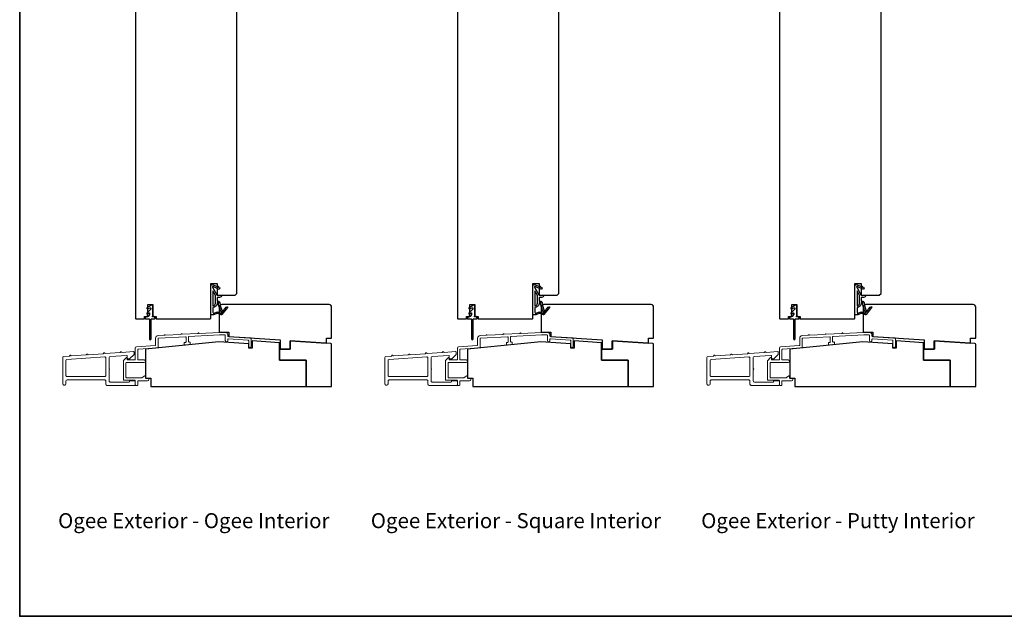
# Model space of a CAD drawing. Extents: x 3441 to 9897, y 217 to 5525.
# Drawn here: x 7321 to 7904, y 3871 to 4224 of the extents above; entities that cross this region are included whole.
import ezdxf

# ---------------------------------------------------------------- set-up
doc = ezdxf.new("R2010")
doc.units = 0
doc.header["$LTSCALE"] = 250
doc.header["$MEASUREMENT"] = 0
for name, color, linetype, lineweight in [('8', 7, 'CONTINUOUS', 35), ('METALCLAD', 3, 'CONTINUOUS', 15), ('TEXT', 7, 'CONTINUOUS', 35), ('Wood', 7, 'CONTINUOUS', 25)]:
    doc.layers.add(name, color=color, linetype=linetype, lineweight=lineweight)
doc.layers.add('MISCELLANEOUS', color=6, linetype='CONTINUOUS')
doc.styles.add('Note Text (ISO)', font='tahoma.ttf')

# ---------------------------------------------------------------- blocks, each defined once
blk = doc.blocks.new('11075 WEATHERSTRIP')
at = {"layer": 'MISCELLANEOUS'}
for points in [[(-4505.95, 16826.71), (-4505.87, 16826.77, 0.414214), (-4505.83, 16827.05), (-4509.15, 16831.36, 0.339454), (-4509.5, 16831.46), (-4511.61, 16830.58, -1.57384), (-4511.97, 16830.58), (-4514.04, 16831.54), (-4515.79, 16831.54), (-4515.79, 16814.54, 0.548619), (-4514.37, 16813.64), (-4512.33, 16814.59), (-4511.17, 16814.58), (-4511.38, 16815.03), (-4510.29, 16815.54), (-4510.71, 16816.44), (-4514.41, 16814.72, -0.719897), (-4514.67, 16815), (-4512.16, 16819.72, -0.244698), (-4511.93, 16819.88), (-4510.99, 16819.99), (-4509.29, 16819.9, 0.400552), (-4510.59, 16821.14), (-4511.99, 16821.14), (-4511.99, 16823.39), (-4510.99, 16823.39, 0.327819), (-4510.51, 16823.74), (-4509.92, 16825.65, -0.414214), (-4510.11, 16826.03), (-4509.09, 16829.31), (-4509.15, 16829.39, -1), (-4508.83, 16829.63), (-4506.69, 16826.85), (-4506.13, 16826.67, 0.244698)], [(-4511.11, 16824.64, -1), (-4511.11, 16824.24), (-4511.99, 16824.24), (-4511.99, 16824.55, 0.414214), (-4514.49, 16827.05), (-4514.49, 16829.79), (-4514.16, 16830.7, -1.044614), (-4513.79, 16830.54), (-4512.34, 16829.87, 0.210583), (-4511.29, 16829.85), (-4509.93, 16830.41, -0.876976), (-4509.58, 16830.61), (-4509.22, 16830.14), (-4509.84, 16829.56), (-4511.3, 16824.9, 0.506229)], [(-4514.49, 16826.05, -0.414214), (-4512.99, 16824.55), (-4512.99, 16820.07), (-4514.49, 16817.25)]]:
    blk.add_lwpolyline(points, format="xyb", close=True, dxfattribs=at)

msp = doc.modelspace()

# ---------------------------------------------------------------- linework, layer by layer
at = {"layer": '8', "linetype": 'Continuous'}
msp.add_lwpolyline([(7321.47, 4666.08), (8501.64, 4666.08), (8501.64, 3870.99), (7321.47, 3870.99)], close=True, dxfattribs=at)
at = {"layer": 'METALCLAD'}
for points in [[(7403.35, 4030.01), (7403.35, 4035.35, -0.39896), (7403.58, 4035.59), (7419.58, 4036.43, -0.429634), (7419.85, 4036.18), (7419.85, 4033.28, -0.383864), (7419.62, 4033.03), (7419.07, 4032.98, 0.383864), (7418.85, 4032.73), (7418.85, 4031.72, 0.445229), (7419.12, 4031.47), (7422.12, 4031.79, 0.383864), (7422.35, 4032.04), (7422.35, 4033.04, 0.445229), (7422.07, 4033.29), (7421.62, 4033.24, -0.445229), (7421.34, 4033.49), (7421.34, 4036.29, -0.39896), (7421.58, 4036.54), (7439.7, 4037.49), (7442.85, 4037.49, -0.414214), (7443.1, 4037.24), (7443.1, 4034.09, 1), (7444.6, 4034.09), (7444.6, 4034.88, -0.434812), (7444.86, 4035.13), (7456.71, 4034.3, -0.39391), (7456.95, 4034.05), (7456.95, 4030.74, 1), (7458.45, 4030.74), (7458.45, 4035.45, 0.39391), (7458.21, 4035.7), (7444.83, 4036.63, -0.39391), (7444.6, 4036.88), (7444.6, 4037.49, 0.414214), (7443.1, 4038.99), (7439.66, 4038.99), (7427.61, 4038.36), (7427.36, 4038.58, 0.414214), (7427.07, 4038.57), (7426.85, 4038.32), (7417.61, 4037.83), (7417.36, 4038.06, 0.414214), (7417.07, 4038.05), (7416.85, 4037.79), (7407.61, 4037.31), (7407.36, 4037.54, 0.414214), (7407.07, 4037.52), (7406.85, 4037.27), (7403.36, 4037.09, 0.39896), (7401.85, 4035.49), (7401.85, 4031.41, -0.393905), (7401.61, 4031.16), (7390.54, 4030.39, 0.393905), (7389.85, 4029.64), (7389.85, 4022.89, -0.414214), (7389.6, 4022.64), (7385.35, 4022.64, -0.414214), (7385.1, 4022.89), (7385.1, 4023.89, 0.668179), (7384.67, 4024.06), (7382.92, 4022.31, 0.198912), (7382.85, 4022.14), (7382.85, 4010.89, 0.414214), (7383.1, 4010.64), (7389.6, 4010.64, -0.414214), (7389.85, 4010.39), (7389.85, 4007.89, 0.414214), (7390.1, 4007.64), (7391.1, 4007.64, 0.414214), (7391.35, 4007.89), (7391.35, 4010.09, -0.414214), (7391.6, 4010.34), (7397.1, 4010.34, 1), (7397.1, 4011.84), (7396.1, 4011.84, -0.414214), (7395.85, 4012.09), (7395.85, 4013.09, 0.615566), (7395.45, 4013.29), (7393.96, 4012.19, -0.160443), (7393.81, 4012.14), (7384.6, 4012.14, -0.414214), (7384.35, 4012.39), (7384.35, 4020.89, -0.414214), (7384.6, 4021.14), (7395.1, 4021.14, 1), (7395.1, 4022.64), (7391.6, 4022.64, -0.414214), (7391.35, 4022.89), (7391.35, 4028.7, -0.393905), (7391.58, 4028.95), (7403.11, 4029.76, 0.393905)], [(7593.85, 4030.01), (7593.85, 4035.35, -0.39896), (7594.08, 4035.59), (7610.08, 4036.43, -0.429634), (7610.35, 4036.18), (7610.35, 4033.28, -0.383864), (7610.12, 4033.03), (7609.57, 4032.98, 0.383864), (7609.35, 4032.73), (7609.35, 4031.72, 0.445229), (7609.62, 4031.47), (7612.62, 4031.79, 0.383864), (7612.85, 4032.04), (7612.85, 4033.04, 0.445229), (7612.57, 4033.29), (7612.12, 4033.24, -0.445229), (7611.84, 4033.49), (7611.84, 4036.29, -0.39896), (7612.08, 4036.54), (7630.2, 4037.49), (7633.35, 4037.49, -0.414214), (7633.6, 4037.24), (7633.6, 4034.09, 1), (7635.1, 4034.09), (7635.1, 4034.88, -0.434812), (7635.36, 4035.13), (7647.21, 4034.3, -0.39391), (7647.45, 4034.05), (7647.45, 4030.74, 1), (7648.95, 4030.74), (7648.95, 4035.45, 0.39391), (7648.71, 4035.7), (7635.33, 4036.63, -0.39391), (7635.1, 4036.88), (7635.1, 4037.49, 0.414214), (7633.6, 4038.99), (7630.16, 4038.99), (7618.11, 4038.36), (7617.86, 4038.58, 0.414214), (7617.57, 4038.57), (7617.35, 4038.32), (7608.11, 4037.83), (7607.86, 4038.06, 0.414214), (7607.57, 4038.05), (7607.35, 4037.79), (7598.11, 4037.31), (7597.86, 4037.54, 0.414214), (7597.57, 4037.52), (7597.35, 4037.27), (7593.86, 4037.09, 0.39896), (7592.35, 4035.49), (7592.35, 4031.41, -0.393905), (7592.11, 4031.16), (7581.04, 4030.39, 0.393905), (7580.35, 4029.64), (7580.35, 4022.89, -0.414214), (7580.1, 4022.64), (7575.85, 4022.64, -0.414214), (7575.6, 4022.89), (7575.6, 4023.89, 0.668179), (7575.17, 4024.06), (7573.42, 4022.31, 0.198912), (7573.35, 4022.14), (7573.35, 4010.89, 0.414214), (7573.6, 4010.64), (7580.1, 4010.64, -0.414214), (7580.35, 4010.39), (7580.35, 4007.89, 0.414214), (7580.6, 4007.64), (7581.6, 4007.64, 0.414214), (7581.85, 4007.89), (7581.85, 4010.09, -0.414214), (7582.1, 4010.34), (7587.6, 4010.34, 1), (7587.6, 4011.84), (7586.6, 4011.84, -0.414214), (7586.35, 4012.09), (7586.35, 4013.09, 0.615566), (7585.95, 4013.29), (7584.46, 4012.19, -0.160443), (7584.31, 4012.14), (7575.1, 4012.14, -0.414214), (7574.85, 4012.39), (7574.85, 4020.89, -0.414214), (7575.1, 4021.14), (7585.6, 4021.14, 1), (7585.6, 4022.64), (7582.1, 4022.64, -0.414214), (7581.85, 4022.89), (7581.85, 4028.7, -0.393905), (7582.08, 4028.95), (7593.61, 4029.76, 0.393905)], [(7784.35, 4030.01), (7784.35, 4035.35, -0.39896), (7784.58, 4035.59), (7800.58, 4036.43, -0.429634), (7800.85, 4036.18), (7800.85, 4033.28, -0.383864), (7800.62, 4033.03), (7800.07, 4032.98, 0.383864), (7799.85, 4032.73), (7799.85, 4031.72, 0.445229), (7800.12, 4031.47), (7803.12, 4031.79, 0.383864), (7803.35, 4032.04), (7803.35, 4033.04, 0.445229), (7803.07, 4033.29), (7802.62, 4033.24, -0.445229), (7802.34, 4033.49), (7802.34, 4036.29, -0.39896), (7802.58, 4036.54), (7820.7, 4037.49), (7823.85, 4037.49, -0.414214), (7824.1, 4037.24), (7824.1, 4034.09, 1), (7825.6, 4034.09), (7825.6, 4034.88, -0.434812), (7825.86, 4035.13), (7837.71, 4034.3, -0.39391), (7837.95, 4034.05), (7837.95, 4030.74, 1), (7839.45, 4030.74), (7839.45, 4035.45, 0.39391), (7839.21, 4035.7), (7825.83, 4036.63, -0.39391), (7825.6, 4036.88), (7825.6, 4037.49, 0.414214), (7824.1, 4038.99), (7820.66, 4038.99), (7808.61, 4038.36), (7808.36, 4038.58, 0.414214), (7808.07, 4038.57), (7807.85, 4038.32), (7798.61, 4037.83), (7798.36, 4038.06, 0.414214), (7798.07, 4038.05), (7797.85, 4037.79), (7788.61, 4037.31), (7788.36, 4037.54, 0.414214), (7788.07, 4037.52), (7787.85, 4037.27), (7784.36, 4037.09, 0.39896), (7782.85, 4035.49), (7782.85, 4031.41, -0.393905), (7782.61, 4031.16), (7771.54, 4030.39, 0.393905), (7770.85, 4029.64), (7770.85, 4022.89, -0.414214), (7770.6, 4022.64), (7766.35, 4022.64, -0.414214), (7766.1, 4022.89), (7766.1, 4023.89, 0.668179), (7765.67, 4024.06), (7763.92, 4022.31, 0.198912), (7763.85, 4022.14), (7763.85, 4010.89, 0.414214), (7764.1, 4010.64), (7770.6, 4010.64, -0.414214), (7770.85, 4010.39), (7770.85, 4007.89, 0.414214), (7771.1, 4007.64), (7772.1, 4007.64, 0.414214), (7772.35, 4007.89), (7772.35, 4010.09, -0.414214), (7772.6, 4010.34), (7778.1, 4010.34, 1), (7778.1, 4011.84), (7777.1, 4011.84, -0.414214), (7776.85, 4012.09), (7776.85, 4013.09, 0.615566), (7776.45, 4013.29), (7774.96, 4012.19, -0.160443), (7774.81, 4012.14), (7765.6, 4012.14, -0.414214), (7765.35, 4012.39), (7765.35, 4020.89, -0.414214), (7765.6, 4021.14), (7776.1, 4021.14, 1), (7776.1, 4022.64), (7772.6, 4022.64, -0.414214), (7772.35, 4022.89), (7772.35, 4028.7, -0.393905), (7772.58, 4028.95), (7784.11, 4029.76, 0.393905)], [(7348.85, 4008.49), (7348.85, 4010.19, -0.414214), (7349.5, 4010.84), (7371.8, 4010.84, -0.414214), (7372.45, 4010.19), (7372.45, 4008.29, 0.414214), (7373.1, 4007.64), (7389.6, 4007.64, 0.414214), (7389.85, 4007.89), (7389.85, 4009.99, 0.414214), (7389.6, 4010.24), (7386.6, 4010.24, 0.414214), (7386.35, 4009.99), (7386.35, 4009.84, -0.414214), (7386.1, 4009.59), (7375.05, 4009.59, -0.414214), (7374.4, 4010.24), (7374.4, 4016.98, 1), (7374.4, 4017.48), (7374.4, 4024.02, -0.39391), (7375, 4024.67), (7384.83, 4025.35, -0.434812), (7385.1, 4025.1), (7385.1, 4024.02, 0.414214), (7385.75, 4023.37), (7386.5, 4023.37), (7389.1, 4025.97), (7389.1, 4027.34, 0.434812), (7388.83, 4027.59), (7382.04, 4027.11), (7381.57, 4027.52, 0.414214), (7381.29, 4027.5), (7380.88, 4027.03), (7372.04, 4026.41), (7371.57, 4026.82, 0.414214), (7371.29, 4026.8), (7370.88, 4026.33), (7362.01, 4025.71), (7361.54, 4026.12, 0.414214), (7361.26, 4026.1), (7360.85, 4025.63), (7352.01, 4025.01), (7351.54, 4025.42, 0.414214), (7351.26, 4025.4), (7350.85, 4024.93), (7347.5, 4024.7, 0.39391), (7346.9, 4024.05), (7346.9, 4008.49, 0.414214), (7347.55, 4007.84), (7348.2, 4007.84, 0.414214)], [(7348.85, 4013.44, 0.414214), (7349.5, 4012.79), (7371.8, 4012.79, 0.414214), (7372.45, 4013.44), (7372.45, 4023.79, 0.434812), (7371.75, 4024.44), (7349.45, 4022.88, 0.39391), (7348.85, 4022.23)], [(7539.35, 4008.49), (7539.35, 4010.19, -0.414214), (7540, 4010.84), (7562.3, 4010.84, -0.414214), (7562.95, 4010.19), (7562.95, 4008.29, 0.414214), (7563.6, 4007.64), (7580.1, 4007.64, 0.414214), (7580.35, 4007.89), (7580.35, 4009.99, 0.414214), (7580.1, 4010.24), (7577.1, 4010.24, 0.414214), (7576.85, 4009.99), (7576.85, 4009.84, -0.414214), (7576.6, 4009.59), (7565.55, 4009.59, -0.414214), (7564.9, 4010.24), (7564.9, 4016.98, 1), (7564.9, 4017.48), (7564.9, 4024.02, -0.39391), (7565.5, 4024.67), (7575.33, 4025.35, -0.434812), (7575.6, 4025.1), (7575.6, 4024.02, 0.414214), (7576.25, 4023.37), (7577, 4023.37), (7579.6, 4025.97), (7579.6, 4027.34, 0.434812), (7579.33, 4027.59), (7572.54, 4027.11), (7572.07, 4027.52, 0.414214), (7571.79, 4027.5), (7571.38, 4027.03), (7562.54, 4026.41), (7562.07, 4026.82, 0.414214), (7561.79, 4026.8), (7561.38, 4026.33), (7552.51, 4025.71), (7552.04, 4026.12, 0.414214), (7551.76, 4026.1), (7551.35, 4025.63), (7542.51, 4025.01), (7542.04, 4025.42, 0.414214), (7541.76, 4025.4), (7541.35, 4024.93), (7538, 4024.7, 0.39391), (7537.4, 4024.05), (7537.4, 4008.49, 0.414214), (7538.05, 4007.84), (7538.7, 4007.84, 0.414214)], [(7539.35, 4013.44, 0.414214), (7540, 4012.79), (7562.3, 4012.79, 0.414214), (7562.95, 4013.44), (7562.95, 4023.79, 0.434812), (7562.25, 4024.44), (7539.95, 4022.88, 0.39391), (7539.35, 4022.23)], [(7729.85, 4008.49), (7729.85, 4010.19, -0.414214), (7730.5, 4010.84), (7752.8, 4010.84, -0.414214), (7753.45, 4010.19), (7753.45, 4008.29, 0.414214), (7754.1, 4007.64), (7770.6, 4007.64, 0.414214), (7770.85, 4007.89), (7770.85, 4009.99, 0.414214), (7770.6, 4010.24), (7767.6, 4010.24, 0.414214), (7767.35, 4009.99), (7767.35, 4009.84, -0.414214), (7767.1, 4009.59), (7756.05, 4009.59, -0.414214), (7755.4, 4010.24), (7755.4, 4016.98, 1), (7755.4, 4017.48), (7755.4, 4024.02, -0.39391), (7756, 4024.67), (7765.83, 4025.35, -0.434812), (7766.1, 4025.1), (7766.1, 4024.02, 0.414214), (7766.75, 4023.37), (7767.5, 4023.37), (7770.1, 4025.97), (7770.1, 4027.34, 0.434812), (7769.83, 4027.59), (7763.04, 4027.11), (7762.57, 4027.52, 0.414214), (7762.29, 4027.5), (7761.88, 4027.03), (7753.04, 4026.41), (7752.57, 4026.82, 0.414214), (7752.29, 4026.8), (7751.88, 4026.33), (7743.01, 4025.71), (7742.54, 4026.12, 0.414214), (7742.26, 4026.1), (7741.85, 4025.63), (7733.01, 4025.01), (7732.54, 4025.42, 0.414214), (7732.26, 4025.4), (7731.85, 4024.93), (7728.5, 4024.7, 0.39391), (7727.9, 4024.05), (7727.9, 4008.49, 0.414214), (7728.55, 4007.84), (7729.2, 4007.84, 0.414214)], [(7729.85, 4013.44, 0.414214), (7730.5, 4012.79), (7752.8, 4012.79, 0.414214), (7753.45, 4013.44), (7753.45, 4023.79, 0.434812), (7752.75, 4024.44), (7730.45, 4022.88, 0.39391), (7729.85, 4022.23)]]:
    msp.add_lwpolyline(points, format="xyb", close=True, dxfattribs=at)
at = {"layer": 'MISCELLANEOUS'}
for points in [[(7398.95, 4052.79, -0.198912), (7398.87, 4052.61), (7396.7, 4050.44, 0.916331), (7397.15, 4049.91), (7397.9, 4050.44, -0.606815), (7398.3, 4050.23), (7398.3, 4049.58, -0.109518), (7398.27, 4049.48), (7397.85, 4048.58, -0.291473), (7397.63, 4048.43), (7396.65, 4048.43, 0.198912), (7396.47, 4048.36), (7395.77, 4047.66, 0.198912), (7395.7, 4047.48), (7395.7, 4047.33, 0.414214), (7395.95, 4047.08), (7397.7, 4047.08, -0.414214), (7398.2, 4046.58), (7398.2, 4035.08, 1), (7399.2, 4035.08), (7399.2, 4046.58, -0.414214), (7399.7, 4047.08), (7401.45, 4047.08, 0.414214), (7401.7, 4047.33), (7401.7, 4047.48, 0.198912), (7401.62, 4047.66), (7400.92, 4048.36, 0.198912), (7400.75, 4048.43), (7400.64, 4048.43, 0.198912), (7400.46, 4048.36), (7400.29, 4048.19, -1), (7400.01, 4048.47), (7400.12, 4048.59, 0.198912), (7400.2, 4048.76), (7400.2, 4054.58, 0.57735), (7399.45, 4055.01), (7396.77, 4053.47, 0.948965), (7397.09, 4052.85), (7398.59, 4053.52, -0.542956), (7398.95, 4053.29)], [(7589.45, 4052.79, -0.198912), (7589.37, 4052.61), (7587.2, 4050.44, 0.916331), (7587.65, 4049.91), (7588.4, 4050.44, -0.606815), (7588.8, 4050.23), (7588.8, 4049.58, -0.109518), (7588.77, 4049.48), (7588.35, 4048.58, -0.291473), (7588.13, 4048.43), (7587.15, 4048.43, 0.198912), (7586.97, 4048.36), (7586.27, 4047.66, 0.198912), (7586.2, 4047.48), (7586.2, 4047.33, 0.414214), (7586.45, 4047.08), (7588.2, 4047.08, -0.414214), (7588.7, 4046.58), (7588.7, 4035.08, 1), (7589.7, 4035.08), (7589.7, 4046.58, -0.414214), (7590.2, 4047.08), (7591.95, 4047.08, 0.414214), (7592.2, 4047.33), (7592.2, 4047.48, 0.198912), (7592.12, 4047.66), (7591.42, 4048.36, 0.198912), (7591.25, 4048.43), (7591.13, 4048.43, 0.198912), (7590.96, 4048.36), (7590.79, 4048.19, -1), (7590.51, 4048.47), (7590.62, 4048.59, 0.198912), (7590.7, 4048.76), (7590.7, 4054.58, 0.57735), (7589.95, 4055.01), (7587.27, 4053.47, 0.948965), (7587.59, 4052.85), (7589.09, 4053.52, -0.542956), (7589.45, 4053.29)], [(7779.95, 4052.79, -0.198912), (7779.87, 4052.61), (7777.7, 4050.44, 0.916331), (7778.15, 4049.91), (7778.9, 4050.44, -0.606815), (7779.3, 4050.23), (7779.3, 4049.58, -0.109518), (7779.27, 4049.48), (7778.85, 4048.58, -0.291473), (7778.63, 4048.43), (7777.65, 4048.43, 0.198912), (7777.47, 4048.36), (7776.77, 4047.66, 0.198912), (7776.7, 4047.48), (7776.7, 4047.33, 0.414214), (7776.95, 4047.08), (7778.7, 4047.08, -0.414214), (7779.2, 4046.58), (7779.2, 4035.08, 1), (7780.2, 4035.08), (7780.2, 4046.58, -0.414214), (7780.7, 4047.08), (7782.45, 4047.08, 0.414214), (7782.7, 4047.33), (7782.7, 4047.48, 0.198912), (7782.62, 4047.66), (7781.92, 4048.36, 0.198912), (7781.75, 4048.43), (7781.63, 4048.43, 0.198912), (7781.46, 4048.36), (7781.29, 4048.19, -1), (7781.01, 4048.47), (7781.12, 4048.59, 0.198912), (7781.2, 4048.76), (7781.2, 4054.58, 0.57735), (7780.45, 4055.01), (7777.77, 4053.47, 0.948965), (7778.09, 4052.85), (7779.59, 4053.52, -0.542956), (7779.95, 4053.29)]]:
    msp.add_lwpolyline(points, format="xyb", close=True, dxfattribs=at)
at = {"layer": 'Wood'}
for points in [[(7389.95, 4242.43), (7389.95, 4047.43, 0.414214), (7390.45, 4046.93), (7395.2, 4046.93), (7395.2, 4048.43), (7397.2, 4048.43), (7397.2, 4055.43), (7400.2, 4055.43), (7400.2, 4048.43), (7402.2, 4048.43), (7402.2, 4046.93), (7433.95, 4046.93, 0.414214), (7434.45, 4047.43), (7434.45, 4067.93), (7438.2, 4067.93), (7438.2, 4060.93), (7448.95, 4060.93), (7449.95, 4061.93), (7449.95, 4230.93)], [(7580.45, 4242.43), (7580.45, 4047.43, 0.414214), (7580.95, 4046.93), (7585.7, 4046.93), (7585.7, 4048.43), (7587.7, 4048.43), (7587.7, 4055.43), (7590.7, 4055.43), (7590.7, 4048.43), (7592.7, 4048.43), (7592.7, 4046.93), (7624.45, 4046.93, 0.414214), (7624.95, 4047.43), (7624.95, 4067.93), (7628.7, 4067.93), (7628.7, 4060.93), (7639.45, 4060.93), (7640.45, 4061.93), (7640.45, 4230.93)], [(7770.95, 4242.43), (7770.95, 4047.43, 0.414214), (7771.45, 4046.93), (7776.2, 4046.93), (7776.2, 4048.43), (7778.2, 4048.43), (7778.2, 4055.43), (7781.2, 4055.43), (7781.2, 4048.43), (7783.2, 4048.43), (7783.2, 4046.93), (7814.95, 4046.93, 0.414214), (7815.45, 4047.43), (7815.45, 4067.93), (7819.2, 4067.93), (7819.2, 4060.93), (7829.95, 4060.93), (7830.95, 4061.93), (7830.95, 4230.93)]]:
    msp.add_lwpolyline(points, format="xyb", dxfattribs=at)
for points in [[(7505.95, 4053.93, 0.414214), (7504.45, 4055.43), (7440.95, 4055.43, 0.414214), (7439.45, 4053.93), (7439.45, 4039.07), (7445.2, 4039.07), (7445.2, 4036.61), (7475.45, 4034.49), (7475.45, 4029.07), (7481.45, 4029.07), (7481.45, 4034.07), (7502.95, 4032.57), (7502.95, 4035.57), (7505.95, 4035.57)], [(7696.45, 4053.93, 0.414214), (7694.95, 4055.43), (7631.45, 4055.43, 0.414214), (7629.95, 4053.93), (7629.95, 4039.07), (7635.7, 4039.07), (7635.7, 4036.61), (7665.95, 4034.49), (7665.95, 4029.07), (7671.95, 4029.07), (7671.95, 4034.07), (7693.45, 4032.57), (7693.45, 4035.57), (7696.45, 4035.57)], [(7886.95, 4053.93, 0.414214), (7885.45, 4055.43), (7821.95, 4055.43, 0.414214), (7820.45, 4053.93), (7820.45, 4039.07), (7826.2, 4039.07), (7826.2, 4036.61), (7856.45, 4034.49), (7856.45, 4029.07), (7862.45, 4029.07), (7862.45, 4034.07), (7883.95, 4032.57), (7883.95, 4035.57), (7886.95, 4035.57)], [(7505.48, 4032.3), (7481.55, 4033.93), (7481.55, 4029.03), (7475.15, 4029.03), (7475.15, 4022.63), (7490.95, 4022.63), (7490.95, 4006.93), (7505.95, 4006.93), (7505.95, 4031.8, 0.394415)], [(7695.98, 4032.3), (7672.05, 4033.93), (7672.05, 4029.03), (7665.65, 4029.03), (7665.65, 4022.63), (7681.45, 4022.63), (7681.45, 4006.93), (7696.45, 4006.93), (7696.45, 4031.8, 0.394415)], [(7886.48, 4032.3), (7862.55, 4033.93), (7862.55, 4029.03), (7856.15, 4029.03), (7856.15, 4022.63), (7871.95, 4022.63), (7871.95, 4006.93), (7886.95, 4006.93), (7886.95, 4031.8, 0.394415)]]:
    msp.add_lwpolyline(points, format="xyb", close=True, dxfattribs=at)
for points in [[(7475.15, 4032.83), (7458.95, 4033.93), (7458.95, 4029.73), (7456.95, 4029.73), (7456.95, 4032.13), (7439.25, 4033.43), (7395.95, 4029.03), (7395.95, 4011.93), (7398.95, 4011.93), (7398.95, 4006.93), (7490.95, 4006.93), (7490.95, 4022.63), (7475.15, 4022.63)], [(7665.65, 4032.83), (7649.45, 4033.93), (7649.45, 4029.73), (7647.45, 4029.73), (7647.45, 4032.13), (7629.75, 4033.43), (7586.45, 4029.03), (7586.45, 4011.93), (7589.45, 4011.93), (7589.45, 4006.93), (7681.45, 4006.93), (7681.45, 4022.63), (7665.65, 4022.63)], [(7856.15, 4032.83), (7839.95, 4033.93), (7839.95, 4029.73), (7837.95, 4029.73), (7837.95, 4032.13), (7820.25, 4033.43), (7776.95, 4029.03), (7776.95, 4011.93), (7779.95, 4011.93), (7779.95, 4006.93), (7871.95, 4006.93), (7871.95, 4022.63), (7856.15, 4022.63)]]:
    msp.add_lwpolyline(points, close=True, dxfattribs=at)

# ---------------------------------------------------------------- block references
at = {"layer": 'MISCELLANEOUS', "xscale": -1, "rotation": 180}
for p in [(11950.24, 20880.82), (12140.74, 20880.82), (12331.24, 20880.82)]:
    msp.add_blockref('11075 WEATHERSTRIP', p, dxfattribs=at)

# ---------------------------------------------------------------- texts
at = {"layer": 'TEXT', "char_height": 8.89, "width": 223.6229, "attachment_point": 2, "style": 'Note Text (ISO)'}
for s, insert in [('\\pt193.54419;\\POgee Exterior - Ogee Interior', (7424.45, 3946.84)), ('\\pt193.54419;\\POgee Exterior - Square Interior', (7614.95, 3946.84)), ('\\pt193.54419;\\POgee Exterior - Putty Interior', (7805.45, 3946.84))]:
    msp.add_mtext(s, dxfattribs=dict(at, insert=insert))

doc.saveas('drawing.dxf')
